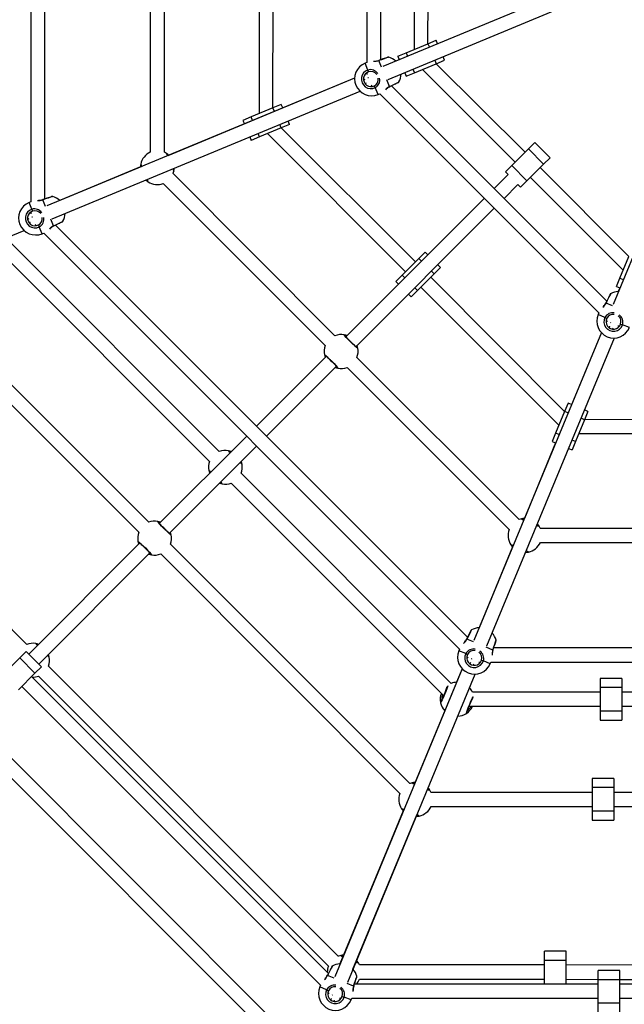
# Model space of a CAD drawing. Units: millimetres. Extents: x 543 to 13361, y 2715 to 13335.
# Drawn here: x 7181 to 7868, y 6778 to 7897 of the extents above; entities that cross this region are included whole.
import ezdxf

# ---------------------------------------------------------------- set-up
doc = ezdxf.new("R2010")
doc.units = ezdxf.units.MM
doc.header["$LTSCALE"] = 300
doc.layers.add('THICK_LINE', color=7, linetype='Continuous', lineweight=25)
doc.styles.add('SLDTEXTSTYLE0', font='TXT', dxfattribs={"width": 0.605})
doc.dimstyles.new('SLDDIMSTYLE0', dxfattribs={"dimtxt": 1200, "dimasz": 1200, "dimexe": 0, "dimexo": 0.0625, "dimgap": 300, "dimtad": 2, "dimdec": 1, "dimrnd": 1e-09, "dimzin": 12, "dimdsep": 46, "dimtxsty": 'SLDTEXTSTYLE0', "dimsah": 1, "dimcen": 0.09, "dimadec": 0, "dimazin": 3, "dimtfac": 1, "dimtofl": 0, "dimtmove": 0, "dimatfit": 3, "dimfxl": 0, "dimfrac": 2, "dimtolj": 1, "dimtzin": 12, "dimarcsym": 0})

# ---------------------------------------------------------------- blocks, each defined once
blk = doc.blocks.new('_D')
at = {"layer": 'THICK_LINE', "color": 7}
for p, q in [((8050.9, 13334.6), (1545.7, 13334.6)), ((2145.7, 2714.6), (2145.7, 13334.6)), ((8050.9, 2714.6), (1545.7, 2714.6))]:
    blk.add_line(p, q, dxfattribs=at)
for points in [[(2145.7, 13334.6), (1961.1, 12134.6), (2330.3, 12134.6)], [(2145.7, 2714.6), (2330.3, 3914.6), (1961.1, 3914.6)]]:
    blk.add_solid(points, dxfattribs=at)
at = {"layer": 'THICK_LINE', "color": 7, "char_height": 1200, "attachment_point": 1, "rotation": 90, "style": 'SLDTEXTSTYLE0'}
for s, insert in [('10620', (593.8, 7025.8)), ('%%c', (598.8, 5265.1))]:
    blk.add_mtext(s, dxfattribs=dict(at, insert=insert))

msp = doc.modelspace()

# ---------------------------------------------------------------- linework, layer by layer
at = {"color": 7, "linetype": 'Continuous', "lineweight": 25}
for p, q in [((7193.37, 8358.97), (7193.37, 7690.21)), ((7209.37, 7693.35), (7209.37, 8355.82)), ((7575.43, 8200.71), (7575.43, 7848.45)), ((7591.43, 7851.6), (7591.43, 8197.56)), ((7329.26, 8007.11), (7329.26, 7746.51)), ((7345.26, 7746.51), (7345.26, 8007.11)), ((7453.1, 8007.11), (7453.1, 7790.25)), ((7468.79, 7796.75), (7469.1, 8007.11)), ((7629.75, 8006.9), (7629.26, 7863.21)), ((7644.95, 7869.71), (7645.26, 8007.11)), ((7810.41, 7933.61), (7593.71, 7843.85)), ((7599.83, 7829.07), (7816.31, 7918.73)), ((7620.21, 7859.46), (7644.95, 7869.71)), ((7644.95, 7869.71), (7654.38, 7873.62)), ((7656.02, 7869.66), (7654.38, 7873.62)), ((7610.78, 7855.55), (7620.21, 7859.46)), ((7610.78, 7855.55), (7612.4, 7851.63)), ((7575.43, 7848.45), (7573.54, 7847.68)), ((7612.4, 7851.63), (7608.32, 7849.94)), ((7629.59, 7836.83), (7654.33, 7847.08)), ((7654.33, 7847.08), (7663.76, 7850.98)), ((7755.43, 7746.42), (7654.33, 7847.08)), ((7663.76, 7850.98), (7662.15, 7854.88)), ((7575.43, 7836.28), (7574.79, 7836.02)), ((7575.43, 7836.28), (7574.86, 7836.07)), ((7575.43, 7836.28), (7575.43, 7834.7)), ((7618.54, 7836.82), (7620.15, 7832.92)), ((7620.15, 7832.92), (7629.59, 7836.83)), ((7638.64, 7840.58), (7744.11, 7735.11)), ((7561.67, 7830.58), (7211.65, 7685.6)), ((7561.67, 7830.58), (7349.05, 7742.53)), ((7573.39, 7829.05), (7571.88, 7828.42)), ((7573.44, 7824.52), (7575, 7825.17)), ((7577.45, 7831.01), (7576.7, 7831.01)), ((7580.47, 7822.61), (7581.58, 7821.51)), ((7848.36, 7577.35), (7603.72, 7821.99)), ((7611.36, 7825.76), (7611.36, 7825.76)), ((7217.78, 7670.82), (7567.8, 7815.8)), ((7581.58, 7821.51), (7581.58, 7821.51)), ((7588.28, 7812.11), (7590.19, 7812.9)), ((7590.19, 7812.9), (7839.27, 7563.82)), ((7478.22, 7800.65), (7468.79, 7796.75)), ((7479.85, 7796.72), (7478.22, 7800.65)), ((7468.79, 7796.75), (7444.05, 7786.5)), ((7945.21, 7790.19), (7855.45, 7573.49)), ((7436.24, 7778.66), (7350.36, 7743.09)), ((7444.05, 7786.5), (7434.61, 7782.59)), ((7434.61, 7782.59), (7436.24, 7778.66)), ((7487.6, 7778.02), (7478.16, 7774.11)), ((7487.6, 7778.02), (7485.98, 7781.91)), ((7478.16, 7774.11), (7453.42, 7763.86)), ((7462.48, 7767.61), (7619.55, 7610.55)), ((7630.86, 7621.86), (7478.16, 7774.11)), ((7442.38, 7763.85), (7443.99, 7759.95)), ((7453.42, 7763.86), (7443.99, 7759.95)), ((7766.46, 7757.46), (7759.24, 7750.24)), ((7783.79, 7740.13), (7766.46, 7757.46)), ((7759.24, 7750.24), (7740.31, 7731.3)), ((7776.57, 7732.91), (7759.24, 7750.24)), ((7776.57, 7732.91), (7757.63, 7713.98)), ((7783.79, 7740.13), (7776.57, 7732.91)), ((7318.07, 7729.72), (7226.26, 7691.69)), ((7319.59, 7730.34), (7226.27, 7691.68)), ((7539.07, 7537.82), (7355.31, 7722.28)), ((7736.08, 7721.08), (7720.36, 7705.35)), ((7740.31, 7731.3), (7733.09, 7724.08)), ((7733.09, 7724.08), (7736.08, 7721.08)), ((7757.63, 7713.98), (7740.31, 7731.3)), ((7873.4, 7628.01), (7772.75, 7729.1)), ((7344, 7710.96), (7528.26, 7526.7)), ((7731.67, 7694.04), (7747.4, 7709.77)), ((7747.4, 7709.77), (7750.41, 7706.76)), ((7757.63, 7713.98), (7750.41, 7706.76)), ((7761.44, 7717.78), (7866.9, 7612.32)), ((7193.37, 7690.21), (7191.49, 7689.43)), ((7709.04, 7694.04), (7551.99, 7536.99)), ((7193.37, 7678.05), (7192.74, 7677.77)), ((7193.37, 7678.05), (7192.78, 7677.81)), ((7193.37, 7678.05), (7192.8, 7677.82)), ((7193.37, 7678.05), (7193.37, 7676.45)), ((7563.32, 7525.68), (7720.36, 7682.73)), ((7191.34, 7670.8), (7189.82, 7670.17)), ((7191.38, 7666.27), (7192.94, 7666.92)), ((7195.37, 7672.75), (7194.67, 7672.75)), ((7229.3, 7667.51), (7229.3, 7667.51)), ((6835.72, 7512.57), (7185.74, 7657.55)), ((7198.42, 7664.36), (7199.52, 7663.26)), ((7199.52, 7663.26), (7199.52, 7663.26)), ((7206.22, 7653.86), (7208.13, 7654.65)), ((7208.13, 7654.65), (7681.01, 7181.77)), ((7690.1, 7195.3), (7221.67, 7663.74)), ((7407.44, 7406.19), (7169.14, 7645.17)), ((7155.06, 7636.63), (7396.62, 7395.07)), ((7641.89, 7632.89), (7634.67, 7625.68)), ((7644.89, 7629.89), (7641.89, 7632.89)), ((7634.67, 7625.68), (7615.73, 7606.74)), ((7863.15, 7603.27), (7873.4, 7628.01)), ((7659.21, 7615.57), (7652, 7608.35)), ((7659.21, 7615.57), (7656.21, 7618.58)), ((7327.44, 7325.88), (7055.31, 7598.01)), ((7615.73, 7606.74), (7608.52, 7599.52)), ((7608.52, 7599.52), (7611.52, 7596.52)), ((7652, 7608.35), (7633.06, 7589.41)), ((7800.43, 7451.85), (7648.18, 7604.54)), ((7859.25, 7593.83), (7863.15, 7603.27)), ((7044, 7586.7), (7316.12, 7314.57)), ((7633.06, 7589.41), (7625.84, 7582.2)), ((7636.87, 7593.23), (7793.93, 7436.16)), ((7859.25, 7593.83), (7863.17, 7592.21)), ((7863.17, 7592.21), (7861.48, 7588.12)), ((7622.83, 7585.2), (7625.84, 7582.2)), ((7839.27, 7563.82), (7838.49, 7561.93)), ((7847.88, 7555.21), (7847.62, 7554.57)), ((7847.88, 7555.21), (7847.62, 7554.66)), ((7847.88, 7555.21), (7849, 7554.09)), ((7851.55, 7548.66), (7850.93, 7547.14)), ((7853.03, 7552.91), (7852.51, 7552.38)), ((7854.78, 7545.49), (7855.43, 7547.05)), ((7861.11, 7549.11), (7862.67, 7549.11)), ((7862.67, 7549.11), (7862.67, 7549.11)), ((7842.18, 7541.45), (7697.2, 7191.44)), ((7711.98, 7185.31), (7856.96, 7535.33)), ((7842.18, 7541.45), (7754.09, 7328.84)), ((7188.73, 7187.18), (6859.14, 7516.77)), ((7529.27, 7514.27), (7450.2, 7435.2)), ((7748.6, 7328.98), (7564.33, 7513.25)), ((7461.52, 7423.89), (7540.59, 7502.97)), ((7553.02, 7501.94), (7737.29, 7317.67)), ((7804.34, 7461.28), (7800.43, 7451.85)), ((7808.27, 7459.65), (7804.34, 7461.28)), ((7826.97, 7451.9), (7823.07, 7453.52)), ((7800.43, 7451.85), (7790.18, 7427.1)), ((7823.06, 7442.47), (7812.81, 7417.73)), ((7826.97, 7451.9), (7823.06, 7442.47)), ((7913.54, 7442.79), (7823.06, 7442.47)), ((7438.89, 7423.89), (7339.86, 7324.86)), ((7790.18, 7427.1), (7786.27, 7417.67)), ((7816.57, 7426.79), (7913.54, 7426.79)), ((7351.19, 7313.55), (7450.2, 7412.57)), ((7790.2, 7416.05), (7754.63, 7330.16)), ((7786.27, 7417.67), (7790.2, 7416.05)), ((7805.01, 7409.91), (7808.91, 7408.3)), ((7812.81, 7417.73), (7808.91, 7408.3)), ((7671.49, 7142.83), (7432.7, 7381.62)), ((7421.38, 7370.31), (7662.95, 7128.74)), ((7888.69, 7318.95), (7772.84, 7318.95)), ((7317.14, 7302.14), (7191.08, 7176.08)), ((7624.34, 7028.98), (7352.2, 7301.12)), ((7741.25, 7297.88), (7703.22, 7206.07)), ((7741.88, 7299.39), (7703.23, 7206.07)), ((7772.84, 7302.95), (7888.69, 7302.95)), ((7202.4, 7164.77), (7328.46, 7290.84)), ((7341.38, 7290), (7613.03, 7017.66)), ((7722.47, 7191.12), (7722.47, 7191.12)), ((7180.86, 7171.87), (7188.08, 7179.09)), ((7205.4, 7161.76), (7188.08, 7179.09)), ((7681.01, 7181.77), (7680.23, 7179.88)), ((7689.61, 7173.17), (7689.36, 7172.52)), ((7689.61, 7173.17), (7689.36, 7172.58)), ((7689.61, 7173.17), (7689.36, 7172.6)), ((7689.61, 7173.17), (7690.74, 7172.04)), ((8038.69, 7183.06), (7719.74, 7183.06)), ((7161.92, 7152.93), (7180.86, 7171.87)), ((7180.86, 7171.87), (7198.18, 7154.54)), ((7198.18, 7154.54), (7205.4, 7161.76)), ((7543.08, 6832.82), (7213.49, 7162.42)), ((7693.3, 7166.61), (7692.67, 7165.09)), ((7694.77, 7170.84), (7694.28, 7170.34)), ((7696.53, 7163.43), (7697.18, 7165)), ((7702.86, 7167.06), (7704.41, 7167.06)), ((7704.41, 7167.06), (7704.41, 7167.06)), ((7715.8, 7165.15), (7716.59, 7167.06)), ((7716.59, 7167.06), (8038.69, 7167.06)), ((7179.24, 7135.6), (7198.18, 7154.54)), ((7531.85, 6813.25), (7194.37, 7150.73)), ((7202.18, 7151.1), (7531.77, 6821.51)), ((7683.91, 7159.41), (7538.94, 6809.38)), ((7553.72, 6803.26), (7698.71, 7153.28)), ((7683.91, 7159.41), (7629.83, 7028.84)), ((7683.91, 7159.41), (7677.53, 7144.03)), ((7183.06, 7139.42), (7522.76, 6799.72)), ((7865.47, 7148.39), (7840.97, 7148.39)), ((7840.97, 7148.39), (7840.97, 7138.18)), ((7865.47, 7148.39), (7865.47, 7138.18)), ((7840.97, 7132.79), (7695.73, 7132.79)), ((7865.47, 7138.18), (7840.97, 7138.18)), ((7840.97, 7138.18), (7840.97, 7111.4)), ((7865.47, 7138.18), (7865.47, 7111.4)), ((8033.21, 7132.3), (7865.47, 7132.79)), ((7691.8, 7116.79), (7840.97, 7116.79)), ((7865.47, 7116.79), (8033.43, 7116.79)), ((7664.13, 7111.67), (7630.36, 7030.16)), ((7865.47, 7111.4), (7840.97, 7111.4)), ((7840.97, 7111.4), (7840.97, 7101.19)), ((7865.47, 7111.4), (7865.47, 7101.19)), ((7840.97, 7101.19), (7865.47, 7101.19)), ((7500.08, 6728.98), (7140.07, 7088.99)), ((7128.75, 7077.68), (7491.54, 6714.89)), ((7856.19, 7034.55), (7831.69, 7034.55)), ((7831.69, 7034.55), (7831.69, 7024.34)), ((7856.19, 7034.55), (7856.19, 7024.34)), ((7831.69, 7018.95), (7648.58, 7018.95)), ((7856.19, 7024.34), (7831.69, 7024.34)), ((7831.69, 7024.34), (7831.69, 6997.56)), ((7856.19, 7024.34), (7856.19, 6997.56)), ((8033.43, 7018.95), (7856.19, 7018.95)), ((7617.62, 6999.39), (7544.99, 6824.02)), ((7616.99, 6997.88), (7548.48, 6832.47)), ((7648.58, 7002.95), (7831.69, 7002.95)), ((7856.19, 6997.56), (7831.69, 6997.56)), ((7831.69, 6997.56), (7831.69, 6987.35)), ((7856.19, 7002.95), (8033.43, 7002.95)), ((7856.19, 6997.56), (7856.19, 6987.35)), ((7559.77, 6817.9), (7632.4, 6993.27)), ((7831.69, 6987.35), (7856.19, 6987.35)), ((7802.06, 6838.39), (7777.56, 6838.39)), ((7777.56, 6828.18), (7777.56, 6838.39)), ((7802.06, 6828.18), (7802.06, 6838.39)), ((7777.56, 6828.18), (7802.06, 6828.18)), ((7777.56, 6801.4), (7777.56, 6828.18)), ((7802.06, 6801.4), (7802.06, 6828.18)), ((7777.56, 6822.79), (7567.32, 6822.79)), ((8033.21, 6822.3), (7802.06, 6822.79)), ((7863.19, 6816.6), (7838.69, 6816.6)), ((7838.69, 6806.39), (7838.69, 6816.6)), ((7863.19, 6806.39), (7863.19, 6816.6)), ((7564.21, 6809.07), (7564.21, 6809.07)), ((7567.32, 6806.79), (7777.56, 6806.79)), ((7802.06, 6806.79), (7838.69, 6806.39)), ((7838.69, 6806.39), (7863.19, 6806.39)), ((7838.69, 6779.61), (7838.69, 6806.39)), ((7863.19, 6806.39), (8033.43, 6806.79)), ((7863.19, 6779.61), (7863.19, 6806.39)), ((7522.76, 6799.72), (7521.97, 6797.83)), ((7838.69, 6801), (7561.48, 6801)), ((7777.56, 6801.4), (7802.06, 6801.4)), ((7777.56, 6801.4), (7777.56, 6801.4)), ((7802.06, 6801.4), (7802.06, 6801.4)), ((8038.69, 6801), (7863.19, 6801)), ((7531.36, 6791.11), (7531.1, 6790.47)), ((7531.36, 6791.11), (7531.1, 6790.49)), ((7531.36, 6791.11), (7531.11, 6790.53)), ((7531.36, 6791.11), (7532.48, 6789.99)), ((7535.04, 6784.55), (7534.41, 6783.04)), ((7536.5, 6788.76), (7536.05, 6788.31)), ((7538.27, 6781.38), (7538.92, 6782.94)), ((7544.6, 6785), (7546.16, 6785)), ((7546.16, 6785), (7546.16, 6785)), ((7557.54, 6783.09), (7558.33, 6785)), ((7558.33, 6785), (7838.69, 6785)), ((7863.19, 6785), (8038.69, 6785)), ((7838.69, 6779.61), (7863.19, 6779.61)), ((7838.69, 6769.4), (7838.69, 6779.61)), ((7863.19, 6769.4), (7863.19, 6779.61))]:
    msp.add_line(p, q, dxfattribs=at)
at = {"color": 8, "linetype": 'Continuous', "lineweight": 25}
for p, q in [((7644.95, 7869.71), (7646.59, 7865.75)), ((7620.21, 7859.46), (7621.85, 7855.51)), ((7576.77, 7839.88), (7573.54, 7847.68)), ((7592.21, 7843.1), (7589.13, 7850.55)), ((7652.71, 7850.97), (7654.33, 7847.08)), ((7627.97, 7840.72), (7629.59, 7836.83)), ((7601.33, 7821.1), (7598.25, 7828.54)), ((7588.28, 7812.11), (7585.05, 7819.9)), ((7470.42, 7792.81), (7468.79, 7796.75)), ((7445.67, 7782.56), (7444.05, 7786.5)), ((7478.16, 7774.11), (7476.55, 7778.01)), ((7453.42, 7763.86), (7451.81, 7767.76)), ((7194.72, 7681.63), (7191.49, 7689.43)), ((7210.16, 7684.86), (7207.07, 7692.3)), ((7219.27, 7662.85), (7216.19, 7670.29)), ((7206.22, 7653.86), (7202.99, 7661.65)), ((7637.67, 7622.67), (7634.67, 7625.68)), ((7652, 7608.35), (7648.99, 7611.36)), ((7618.74, 7603.74), (7615.73, 7606.74)), ((7863.15, 7603.27), (7867.11, 7601.63)), ((7633.06, 7589.41), (7630.05, 7592.42)), ((7854.92, 7571.9), (7847.48, 7574.99)), ((7846.28, 7558.7), (7838.49, 7561.93)), ((7874.06, 7547.2), (7866.26, 7550.43)), ((7804.36, 7450.22), (7800.43, 7451.85)), ((7823.06, 7442.47), (7819.17, 7444.09)), ((7794.11, 7425.48), (7790.18, 7427.1)), ((7812.81, 7417.73), (7808.92, 7419.34)), ((7696.67, 7189.85), (7689.22, 7192.93)), ((7718.67, 7180.73), (7711.23, 7183.82)), ((7688.03, 7176.65), (7680.23, 7179.88)), ((7715.8, 7165.15), (7708, 7168.38)), ((7538.41, 6807.8), (7530.97, 6810.88)), ((7529.77, 6794.6), (7521.97, 6797.83)), ((7560.42, 6798.68), (7552.97, 6801.76)), ((7557.54, 6783.09), (7549.75, 6786.32))]:
    msp.add_line(p, q, dxfattribs=at)
at = {"color": 8, "linetype": 'Continuous', "lineweight": 25, "flags": 128}
for points in [[(7589.12, 7850.82), (7589.12, 7850.81), (7589.11, 7850.73), (7589.13, 7850.55)], [(7600.37, 7854.37), (7600.4, 7854.36), (7599.74, 7854.14), (7598.01, 7853.56), (7595.38, 7852.67), (7592.16, 7851.58), (7589.13, 7850.55)], [(7601.33, 7821.1), (7604.6, 7822.71), (7607.61, 7824.19), (7610, 7825.38), (7611.52, 7826.13), (7611.98, 7826.34)], [(7601.33, 7821.1), (7601.44, 7820.95), (7601.51, 7820.9), (7601.52, 7820.9)], [(7207.07, 7692.57), (7207.06, 7692.57), (7207.05, 7692.48), (7207.07, 7692.3)], [(7218.32, 7696.12), (7218.34, 7696.11), (7217.69, 7695.89), (7215.95, 7695.31), (7213.32, 7694.42), (7210.1, 7693.33), (7207.07, 7692.3)], [(7219.27, 7662.85), (7222.54, 7664.46), (7225.55, 7665.94), (7227.95, 7667.13), (7229.47, 7667.88), (7229.93, 7668.09)], [(7219.27, 7662.85), (7219.38, 7662.7), (7219.45, 7662.65), (7219.46, 7662.65)], [(7852.72, 7585.64), (7852.75, 7585.65), (7852.44, 7585.03), (7851.63, 7583.39), (7850.4, 7580.91), (7848.89, 7577.85), (7847.48, 7574.99)], [(7847.28, 7575.17), (7847.28, 7575.16), (7847.33, 7575.1), (7847.48, 7574.99)], [(7694.47, 7203.59), (7694.49, 7203.6), (7694.19, 7202.98), (7693.37, 7201.34), (7692.14, 7198.85), (7690.64, 7195.8), (7689.22, 7192.93)], [(7689.03, 7193.12), (7689.02, 7193.11), (7689.08, 7193.04), (7689.22, 7192.93)], [(7718.67, 7180.73), (7719.85, 7184.19), (7720.92, 7187.36), (7721.78, 7189.9), (7722.32, 7191.5), (7722.5, 7191.97)], [(7718.67, 7180.73), (7718.85, 7180.71), (7718.94, 7180.72), (7718.95, 7180.73)], [(7667.59, 7140.14), (7667.28, 7139.02), (7666.45, 7136.63), (7665.28, 7133.59), (7663.93, 7130.25), (7662.53, 7126.98), (7661.24, 7124.14), (7660.21, 7122.06), (7659.56, 7120.97), (7659.36, 7120.89)], [(7688.79, 7108.7), (7688.74, 7109.08), (7689.15, 7110.55), (7689.99, 7112.94), (7691.15, 7115.98), (7692.51, 7119.33), (7693.91, 7122.6), (7695.19, 7125.43), (7696.22, 7127.51), (7696.59, 7127.36)], [(7536.21, 6821.53), (7536.24, 6821.55), (7535.93, 6820.93), (7535.11, 6819.28), (7533.89, 6816.8), (7532.38, 6813.75), (7530.97, 6810.88)], [(7530.77, 6811.07), (7530.77, 6811.06), (7530.82, 6810.99), (7530.97, 6810.88)], [(7560.42, 6798.68), (7561.59, 6802.13), (7562.66, 6805.31), (7563.52, 6807.84), (7564.06, 6809.45), (7564.24, 6809.92)], [(7560.42, 6798.68), (7560.6, 6798.65), (7560.68, 6798.67), (7560.69, 6798.68)]]:
    msp.add_lwpolyline(points, dxfattribs=at)
at = {"color": 7, "linetype": 'Continuous', "lineweight": 25, "flags": 128}
for points in [[(7599.52, 7854.34), (7599.48, 7854.33), (7599.18, 7854.22), (7598.59, 7854.03), (7597.73, 7853.74), (7596.62, 7853.36), (7595.32, 7852.92), (7593.84, 7852.42), (7592.24, 7851.88), (7590.57, 7851.31), (7589.12, 7850.82)], [(7601.52, 7820.9), (7602.5, 7821.38), (7604.08, 7822.16), (7605.62, 7822.92), (7607.05, 7823.63), (7608.33, 7824.26), (7609.42, 7824.8), (7610.3, 7825.23), (7610.92, 7825.54), (7611.27, 7825.72), (7611.36, 7825.76)], [(7347.85, 7745.08), (7345.52, 7746.4), (7345.26, 7746.51)], [(7318.91, 7731.57), (7318.91, 7731.57), (7319, 7731.42), (7319.22, 7731.04), (7319.58, 7730.37), (7319.59, 7730.34)], [(7355.64, 7726.54), (7355.64, 7726.43), (7355.54, 7726.58), (7355.32, 7726.96), (7354.97, 7727.64), (7354.95, 7727.67)], [(7355.31, 7722.28), (7355.4, 7722.53), (7356.12, 7725.11)], [(7217.47, 7696.09), (7217.42, 7696.08), (7217.12, 7695.98), (7216.53, 7695.78), (7215.67, 7695.49), (7214.57, 7695.11), (7213.26, 7694.67), (7211.78, 7694.17), (7210.19, 7693.63), (7208.52, 7693.06), (7207.07, 7692.57)], [(7219.46, 7662.65), (7220.44, 7663.13), (7222.03, 7663.92), (7223.56, 7664.67), (7224.99, 7665.38), (7226.27, 7666.01), (7227.37, 7666.55), (7228.24, 7666.99), (7228.86, 7667.3), (7229.22, 7667.47), (7229.3, 7667.51)], [(7852.15, 7585.02), (7852.13, 7584.98), (7851.98, 7584.69), (7851.71, 7584.13), (7851.3, 7583.32), (7850.79, 7582.27), (7850.17, 7581.04), (7849.48, 7579.64), (7848.74, 7578.13), (7847.96, 7576.55), (7847.28, 7575.17)], [(7565.2, 7523.6), (7564.83, 7523.69), (7563.63, 7524.63), (7561.74, 7526.32), (7559.38, 7528.56), (7556.81, 7531.09), (7554.32, 7533.64), (7552.2, 7535.91), (7550.67, 7537.65), (7549.91, 7538.67), (7549.91, 7538.89)], [(7564.24, 7524.64), (7564.24, 7524.63), (7564.1, 7524.73), (7563.75, 7525), (7563.17, 7525.49), (7562.36, 7526.2), (7561.39, 7527.08), (7560.29, 7528.11), (7559.11, 7529.25), (7557.87, 7530.46), (7556.63, 7531.71), (7555.43, 7532.94), (7554.29, 7534.12), (7553.27, 7535.22), (7552.39, 7536.18), (7551.69, 7536.99), (7551.2, 7537.58), (7550.98, 7537.88), (7550.94, 7537.94)], [(7527.39, 7516.36), (7527.76, 7516.27), (7528.96, 7515.32), (7530.85, 7513.64), (7533.21, 7511.4), (7535.78, 7508.87), (7538.27, 7506.32), (7540.39, 7504.05), (7541.92, 7502.3), (7542.68, 7501.28), (7542.68, 7501.07)], [(7528.39, 7515.23), (7528.35, 7515.32), (7528.49, 7515.22), (7528.84, 7514.95), (7529.42, 7514.47), (7530.23, 7513.76), (7531.19, 7512.88), (7532.29, 7511.85), (7533.48, 7510.71), (7534.71, 7509.5), (7535.96, 7508.25), (7537.16, 7507.02), (7538.3, 7505.83), (7539.32, 7504.74), (7540.2, 7503.77), (7540.9, 7502.97), (7541.39, 7502.38), (7541.6, 7502.08), (7541.64, 7502.02)], [(7432.6, 7393), (7432.61, 7393), (7432.46, 7393.1), (7432.11, 7393.37), (7431.53, 7393.85), (7431.5, 7393.88)], [(7396.71, 7383.69), (7396.71, 7383.69), (7396.86, 7383.59), (7397.2, 7383.32), (7397.79, 7382.83), (7397.81, 7382.81)], [(7751.44, 7329.8), (7748.86, 7329.08), (7748.6, 7328.98)], [(7353.07, 7311.46), (7352.7, 7311.56), (7351.5, 7312.5), (7349.61, 7314.19), (7347.25, 7316.43), (7344.68, 7318.96), (7342.19, 7321.5), (7340.06, 7323.78), (7338.54, 7325.52), (7337.78, 7326.54), (7337.78, 7326.75)], [(7352.07, 7312.6), (7352.11, 7312.5), (7351.97, 7312.6), (7351.62, 7312.87), (7351.03, 7313.36), (7350.23, 7314.06), (7349.26, 7314.95), (7348.16, 7315.98), (7346.98, 7317.12), (7345.74, 7318.33), (7344.5, 7319.57), (7343.29, 7320.81), (7342.16, 7321.99), (7341.13, 7323.08), (7340.26, 7324.05), (7339.56, 7324.85), (7339.07, 7325.45), (7338.85, 7325.74), (7338.81, 7325.8)], [(7770.13, 7322.12), (7770.13, 7322.12), (7769.96, 7322.16), (7769.54, 7322.27), (7768.81, 7322.5), (7768.77, 7322.51)], [(7772.84, 7318.95), (7772.73, 7319.19), (7771.42, 7321.53)], [(7315.26, 7304.23), (7315.63, 7304.13), (7316.82, 7303.19), (7318.71, 7301.5), (7321.08, 7299.27), (7323.65, 7296.73), (7326.14, 7294.19), (7328.26, 7291.92), (7329.79, 7290.17), (7330.55, 7289.15), (7330.55, 7288.94)], [(7316.22, 7303.19), (7316.21, 7303.19), (7316.36, 7303.09), (7316.71, 7302.82), (7317.29, 7302.34), (7318.1, 7301.63), (7319.06, 7300.75), (7320.16, 7299.72), (7321.35, 7298.57), (7322.58, 7297.36), (7323.83, 7296.12), (7325.03, 7294.89), (7326.17, 7293.7), (7327.19, 7292.61), (7328.07, 7291.64), (7328.77, 7290.84), (7329.26, 7290.24), (7329.47, 7289.95), (7329.51, 7289.89)], [(7740.54, 7299.78), (7740.53, 7299.78), (7740.71, 7299.74), (7741.13, 7299.63), (7741.86, 7299.4), (7741.88, 7299.39)], [(7693.89, 7202.96), (7693.87, 7202.92), (7693.73, 7202.64), (7693.45, 7202.08), (7693.05, 7201.27), (7692.53, 7200.22), (7691.92, 7198.98), (7691.23, 7197.58), (7690.48, 7196.08), (7689.7, 7194.49), (7689.03, 7193.12)], [(7718.95, 7180.73), (7719.3, 7181.76), (7719.87, 7183.44), (7720.42, 7185.06), (7720.93, 7186.57), (7721.39, 7187.92), (7721.78, 7189.08), (7722.09, 7190), (7722.31, 7190.66), (7722.44, 7191.03), (7722.47, 7191.12)], [(7213.4, 7173.8), (7213.4, 7173.8), (7213.26, 7173.9), (7212.91, 7174.16), (7212.33, 7174.65), (7212.3, 7174.67)], [(7689.39, 7109.99), (7689.39, 7109.99), (7689.42, 7110.16), (7689.54, 7110.59), (7689.76, 7111.31), (7690.11, 7112.32), (7690.55, 7113.55), (7691.09, 7114.97), (7691.69, 7116.5), (7692.33, 7118.1), (7693.01, 7119.73), (7693.68, 7121.31), (7694.34, 7122.82), (7694.96, 7124.18), (7695.52, 7125.36), (7695.99, 7126.31), (7696.36, 7126.99), (7696.55, 7127.3), (7696.59, 7127.36)], [(7627.18, 7029.8), (7624.6, 7029.08), (7624.34, 7028.98)], [(7645.87, 7022.12), (7645.87, 7022.12), (7645.7, 7022.16), (7645.28, 7022.27), (7644.55, 7022.5), (7644.51, 7022.51)], [(7648.58, 7018.95), (7648.47, 7019.19), (7647.16, 7021.53)], [(7616.28, 6999.78), (7616.28, 6999.78), (7616.45, 6999.74), (7616.87, 6999.63), (7617.6, 6999.4), (7617.62, 6999.39)], [(7545.92, 6833.64), (7543.34, 6832.92), (7543.08, 6832.82)], [(7564.61, 6825.96), (7564.61, 6825.96), (7564.44, 6825.99), (7564.01, 6826.11), (7563.29, 6826.34), (7563.26, 6826.35)], [(7535.63, 6820.91), (7535.61, 6820.87), (7535.47, 6820.59), (7535.19, 6820.03), (7534.79, 6819.21), (7534.27, 6818.17), (7533.66, 6816.93), (7532.97, 6815.53), (7532.22, 6814.02), (7531.44, 6812.44), (7530.77, 6811.07)], [(7567.32, 6822.79), (7567.21, 6823.03), (7565.89, 6825.37)], [(7560.69, 6798.68), (7561.04, 6799.71), (7561.61, 6801.38), (7562.16, 6803), (7562.67, 6804.51), (7563.13, 6805.87), (7563.52, 6807.02), (7563.83, 6807.95), (7564.05, 6808.61), (7564.18, 6808.98), (7564.21, 6809.07)]]:
    msp.add_lwpolyline(points, dxfattribs=at)
at = {"color": 7, "linetype": 'Continuous', "lineweight": 25}
for centre, radius, start, end in [((7580.91, 7829.89), 19.25, 112.49935, 202.49935), ((7584.44, 7864.38), 14.35, 269.80691, 289.06339), ((7600, 7852.92), 1.5, 75.64715, 108.60916), ((7595.23, 7835.82), 19.25, 47.15757, 74.50747), ((7580.13, 7829.57), 10.85, 108.00641, 296.99229), ((7580.19, 7829.59), 8.5, 108.00641, 296.99229), ((7588.63, 7842.86), 12.23, 194.13009, 205.11391), ((7580.22, 7830.04), 8.09, 36.79727, 109.17771), ((7595.23, 7835.82), 19.25, 330.48894, 358.04096), ((7580.91, 7829.89), 19.25, 202.49935, 292.49935), ((7580.54, 7829.31), 8.09, 295.66699, 8.01759), ((7595.54, 7826.18), 12.23, 199.88479, 210.8686), ((7610.69, 7827.11), 1.5, 296.39026, 329.3231), ((7607.33, 7808.64), 13.56, 115.35283, 135.72343), ((7337.27, 7729), 19.25, 114.58063, 168.33081), ((7340.53, 7733.32), 13.86, 44.8396, 58.1218), ((7358.62, 7746), 10.42, 192.13561, 199.89831), ((7334.38, 7729.54), 16.31, 168.11487, 179.36985), ((7340.11, 7728.48), 16.37, 348.11998, 359.39576), ((7334.02, 7724.68), 13.86, 224.76522, 238.11626), ((7315.84, 7711.98), 10.5, 12.15171, 19.9378), ((7337.27, 7729), 19.25, 236.67064, 290.44387), ((7198.85, 7671.64), 19.25, 112.49935, 202.49935), ((7202.38, 7706.13), 14.35, 269.80793, 289.06373), ((7217.94, 7694.67), 1.5, 75.64715, 108.60916), ((7213.17, 7677.57), 19.25, 47.15199, 74.51506), ((7198.07, 7671.32), 10.85, 108.00641, 296.99229), ((7198.13, 7671.34), 8.5, 108.00641, 296.99229), ((7206.57, 7684.62), 12.23, 194.13009, 205.11391), ((7198.16, 7671.79), 8.09, 36.79727, 109.17771), ((7213.17, 7677.57), 19.25, 330.48894, 358.03749), ((7198.48, 7671.06), 8.09, 295.66699, 8.01759), ((7228.64, 7668.86), 1.5, 296.39026, 329.3231), ((7198.85, 7671.64), 19.25, 202.49935, 292.49935), ((7213.49, 7667.93), 12.23, 199.88479, 210.8686), ((7225.27, 7650.4), 13.56, 115.35283, 135.72343), ((7862.21, 7568.89), 19.25, 92.15757, 119.50747), ((7853.49, 7584.35), 1.5, 120.64715, 153.60916), ((7834.38, 7581.45), 14.35, 314.80691, 334.06339), ((7856.27, 7554.57), 19.25, 157.49935, 247.49935), ((7855.95, 7553.78), 10.85, 153.00641, 341.99229), ((7852.56, 7569.2), 12.23, 239.13009, 250.11391), ((7855.97, 7553.84), 8.5, 153.00641, 341.99229), ((7855.68, 7554.18), 8.09, 81.79727, 154.17771), ((7856.42, 7553.9), 8.09, 340.66699, 53.01759), ((7856.27, 7554.57), 19.25, 247.49935, 337.49935), ((7869.25, 7562.29), 12.23, 244.88479, 255.8686), ((7546.29, 7519.98), 19.25, 79.16991, 112.03248), ((7547.65, 7525.21), 13.86, 67.30238, 80.61841), ((7546.29, 7519.98), 19.25, 159.55613, 190.83009), ((7549.14, 7520.59), 16.34, 10.61676, 21.88241), ((7546.29, 7519.98), 19.25, 339.55613, 10.83009), ((7543.44, 7519.37), 16.34, 190.61676, 201.88241), ((7544.94, 7514.74), 13.86, 247.30238, 260.61841), ((7546.29, 7519.98), 19.25, 259.16991, 290.44387), ((7414.66, 7388.34), 19.25, 79.16991, 112.03248), ((7416.02, 7393.58), 13.86, 67.30238, 80.61841), ((7427.91, 7412.24), 10.46, 214.6428, 222.41705), ((7414.66, 7388.34), 19.25, 159.55613, 190.83009), ((7417.51, 7388.95), 16.34, 10.61676, 21.88241), ((7414.66, 7388.34), 19.25, 339.55613, 10.83009), ((7411.81, 7387.74), 16.34, 190.61676, 201.88241), ((7413.3, 7383.11), 13.86, 247.30238, 260.61841), ((7401.41, 7364.44), 10.46, 34.6428, 42.41705), ((7414.66, 7388.34), 19.25, 259.16991, 290.44387), ((7754.59, 7316.3), 13.86, 89.8396, 103.1218), ((7758.41, 7338.07), 10.42, 237.13561, 244.89831), ((7334.16, 7307.85), 19.25, 79.16991, 110.44387), ((7335.52, 7313.08), 13.86, 67.30238, 80.61841), ((7757.71, 7312.58), 16.37, 33.11998, 44.39576), ((7334.16, 7307.85), 19.25, 159.55613, 190.83009), ((7337.01, 7308.45), 16.34, 10.61676, 21.88241), ((7334.16, 7307.85), 19.25, 339.55613, 10.83009), ((7755.33, 7310.95), 19.25, 159.58063, 213.33081), ((7331.31, 7307.24), 16.34, 190.61676, 201.88241), ((7752.91, 7309.28), 16.31, 213.11487, 224.36985), ((7755.33, 7310.95), 19.25, 281.67064, 335.44387), ((7332.8, 7302.61), 13.86, 247.30238, 260.61841), ((7334.16, 7307.85), 19.25, 259.16991, 292.03248), ((7756.08, 7305.59), 13.86, 269.76522, 283.11626), ((7752.24, 7283.8), 10.46, 57.14352, 64.91778), ((7695.23, 7202.3), 1.5, 120.64715, 153.60916), ((7703.95, 7186.83), 19.25, 92.15199, 119.51506), ((7703.95, 7186.83), 19.25, 15.48894, 43.03749), ((7195.46, 7169.14), 19.25, 79.16991, 110.44387), ((7196.81, 7174.37), 13.86, 67.30238, 80.61841), ((7208.71, 7193.04), 10.46, 214.6428, 222.41705), ((7676.12, 7199.4), 14.35, 314.80793, 334.06373), ((7721.04, 7191.6), 1.5, 341.39026, 14.3231), ((7198.31, 7169.75), 16.34, 10.61676, 21.88241), ((7195.46, 7169.14), 19.25, 339.55613, 10.83009), ((7698.02, 7172.51), 19.25, 157.49935, 247.49935), ((7697.69, 7171.73), 10.85, 153.00641, 341.99229), ((7694.3, 7187.15), 12.23, 239.13009, 250.11391), ((7697.72, 7171.79), 8.5, 153.00641, 341.99229), ((7697.42, 7172.13), 8.09, 81.79727, 154.17771), ((7698.16, 7171.84), 8.09, 340.66699, 53.01759), ((7731.72, 7176.17), 13.56, 160.35283, 180.72343), ((7698.02, 7172.51), 19.25, 247.49935, 337.49935), ((7710.99, 7180.24), 12.23, 244.88479, 255.8686), ((7195.46, 7169.14), 19.25, 269.26449, 290.44387), ((7566.73, 7171.17), 105.2, 332.26774, 342.24884), ((7678.22, 7124.79), 19.25, 92.05628, 110.45042), ((7676.6, 7124.79), 17.67, 157.84959, 192.74227), ((7678.22, 7124.79), 19.25, 24.55613, 42.94403), ((7678.22, 7124.79), 19.25, 191.67007, 222.94403), ((7678.59, 7124.34), 18.67, 303.1368, 336.14379), ((7678.22, 7124.79), 19.25, 272.05628, 303.33024), ((7630.33, 7016.3), 13.86, 89.85537, 103.12293), ((7634.14, 7038.05), 10.4, 237.1322, 244.88989), ((7631.07, 7010.95), 19.25, 159.59093, 213.33081), ((7633.44, 7012.58), 16.38, 33.12105, 44.40117), ((7628.64, 7009.27), 16.3, 213.1138, 224.36436), ((7631.07, 7010.95), 19.25, 281.67064, 335.44387), ((7631.82, 7005.59), 13.86, 269.74973, 283.11506), ((7627.95, 6983.74), 10.52, 57.15506, 64.94597), ((7549.06, 6820.14), 13.86, 89.80254, 103.11856), ((7552.91, 6841.94), 10.46, 237.14295, 244.9172), ((7552.21, 6816.44), 16.34, 33.11692, 44.38256), ((7549.81, 6814.79), 19.25, 159.56492, 180.74697), ((7536.97, 6820.24), 1.5, 120.64715, 153.60916), ((7545.69, 6804.78), 19.25, 92.09038, 119.50604), ((7545.69, 6804.78), 19.25, 15.48894, 42.97594), ((7517.86, 6817.34), 14.35, 314.80895, 334.06408), ((7549.81, 6814.79), 19.25, 314.26449, 335.44387), ((7562.79, 6809.55), 1.5, 341.39026, 14.3231), ((7539.76, 6790.46), 19.25, 157.49935, 337.49935), ((7539.43, 6789.67), 10.85, 153.00641, 341.99229), ((7536.05, 6805.09), 12.23, 239.13009, 250.11391), ((7539.46, 6789.74), 8.5, 153.00641, 341.99229), ((7539.18, 6790.06), 8.1, 81.61603, 154.13107), ((7539.92, 6789.79), 8.08, 340.60989, 52.6922), ((7573.46, 6794.12), 13.56, 160.35283, 180.72343), ((7552.73, 6798.18), 12.23, 244.88479, 255.8686)]:
    msp.add_arc(centre, radius, start, end, dxfattribs=at)
at = {"color": 8, "linetype": 'Continuous', "lineweight": 25}
for centre, radius, start, end in [((7584.2, 7865.45), 15.69, 266.32557, 288.30654), ((7579.66, 7830.26), 10.04, 34.68912, 106.69402), ((7580.54, 7828.56), 9.76, 297.4897, 11.6847), ((7608.39, 7807.17), 15.62, 116.89349, 138.87302), ((7353.1, 7745.55), 5.27, 185.02228, 215.87183), ((7346.95, 7743.89), 1.49, 356.86046, 52.93146), ((7319.9, 7732.69), 1.49, 171.95308, 228.59862), ((7313.11, 7728.92), 6.63, 12.38568, 36.79972), ((7361.33, 7729.04), 6.53, 192.12494, 217.07796), ((7354.66, 7725.41), 1.49, 348.38256, 49.28661), ((7321.52, 7712.49), 5.19, 4.66474, 36.20891), ((7327.6, 7714.11), 1.49, 176.86046, 232.93146), ((7202.14, 7707.2), 15.69, 266.32522, 288.30646), ((7197.6, 7672.01), 10.04, 34.68912, 106.69402), ((7198.49, 7670.31), 9.76, 297.4897, 11.6847), ((7226.34, 7648.92), 15.62, 116.89349, 138.87302), ((7833.46, 7582.04), 15.69, 311.32557, 333.30654), ((7855.12, 7553.94), 10.04, 79.68912, 151.69402), ((7856.95, 7553.37), 9.76, 342.4897, 56.6847), ((7549.54, 7537.44), 1.49, 19.35973, 75.43073), ((7563.76, 7523.22), 1.49, 14.44717, 71.10308), ((7528.85, 7516.64), 1.49, 190.88183, 251.78589), ((7543.05, 7502.52), 1.49, 199.35973, 255.43073), ((7422.92, 7409.65), 5.23, 207.34319, 238.53942), ((7417.9, 7405.8), 1.49, 19.35973, 75.43073), ((7436.91, 7397.63), 6.58, 214.75668, 239.43622), ((7432.12, 7391.59), 1.49, 14.45235, 71.0979), ((7392.4, 7379.06), 6.58, 34.75668, 59.43622), ((7397.2, 7385.1), 1.49, 194.45235, 251.0979), ((7406.39, 7367.03), 5.23, 27.34319, 58.53942), ((7411.42, 7370.88), 1.49, 199.35973, 255.43073), ((7751.65, 7328.32), 1.49, 41.86046, 97.93146), ((7754.83, 7333.84), 5.27, 230.02228, 260.87183), ((7337.4, 7325.31), 1.49, 19.35973, 75.43073), ((7772.32, 7327.99), 6.53, 237.12494, 262.07796), ((7770.23, 7320.63), 1.49, 36.95308, 93.59862), ((7351.6, 7311.18), 1.49, 10.88183, 71.78589), ((7316.7, 7304.6), 1.49, 194.45235, 251.0979), ((7738.3, 7293.8), 6.63, 57.38568, 81.79972), ((7740.44, 7301.27), 1.49, 216.95308, 273.59862), ((7330.92, 7290.39), 1.49, 199.35973, 255.43073), ((7755.87, 7288.14), 5.19, 49.71516, 81.16891), ((7759.02, 7293.58), 1.49, 221.86046, 277.93146), ((7203.72, 7190.45), 5.23, 207.34319, 238.53942), ((7198.7, 7186.6), 1.49, 19.35973, 75.43073), ((7675.2, 7199.98), 15.69, 311.32522, 333.30646), ((7217.71, 7178.43), 6.58, 214.75668, 239.43622), ((7212.92, 7172.38), 1.49, 14.45235, 71.0979), ((7696.87, 7171.89), 10.04, 79.68912, 151.69402), ((7698.7, 7171.31), 9.76, 342.4897, 56.6847), ((7733.51, 7175.88), 15.62, 161.89349, 183.87302), ((7671.92, 7126.69), 11.14, 161.08426, 191.71392), ((7660.84, 7121.1), 1.49, 131.85988, 187.93089), ((7683.07, 7122.57), 12.39, 304.78015, 332.18701), ((7687.9, 7109.9), 1.49, 306.95251, 3.59805), ((7627.39, 7028.32), 1.49, 41.86046, 97.93146), ((7630.56, 7033.83), 5.26, 230.00027, 260.89816), ((7648.06, 7028.01), 6.55, 237.14621, 262.06034), ((7645.97, 7020.63), 1.49, 36.95308, 93.59862), ((7614.05, 6993.82), 6.62, 57.36531, 81.81638), ((7616.18, 7001.27), 1.49, 216.95308, 273.59862), ((7631.6, 6988.13), 5.2, 49.68802, 81.18137), ((7634.76, 6993.58), 1.49, 221.86046, 277.93146), ((7546.12, 6832.16), 1.49, 41.85988, 97.93089), ((7549.3, 6837.66), 5.26, 229.91459, 260.96832), ((7566.81, 6831.86), 6.55, 237.20125, 261.99196), ((7564.7, 6824.47), 1.49, 36.95251, 93.59805), ((7516.94, 6817.93), 15.69, 311.32485, 333.30637), ((7538.61, 6789.84), 10.04, 79.68912, 151.69402), ((7540.44, 6789.26), 9.76, 342.4897, 56.6847), ((7575.26, 6793.83), 15.62, 161.89349, 183.87302)]:
    msp.add_arc(centre, radius, start, end, dxfattribs=at)
at = {"layer": 'THICK_LINE', "color": 7, "lineweight": 18}
msp.add_circle((8050.94, 8024.62), 5310, dxfattribs=at)

# ---------------------------------------------------------------- dimensions: what is measured, and where the dimension line sits
at = {"layer": 'THICK_LINE', "color": 7}
dim = msp.add_linear_dim(base=(2145.68, 13334.62), p1=(8050.94, 2714.62), p2=(8050.94, 13334.62), angle=90, text='%%c<>', dimstyle='SLDDIMSTYLE0', dxfattribs=at)
dim.commit()
dim.dimension.update_dxf_attribs({"geometry": '_D', "text_midpoint": (2145.68, 8024.62), "dimtype": 160})

doc.saveas('drawing.dxf')
